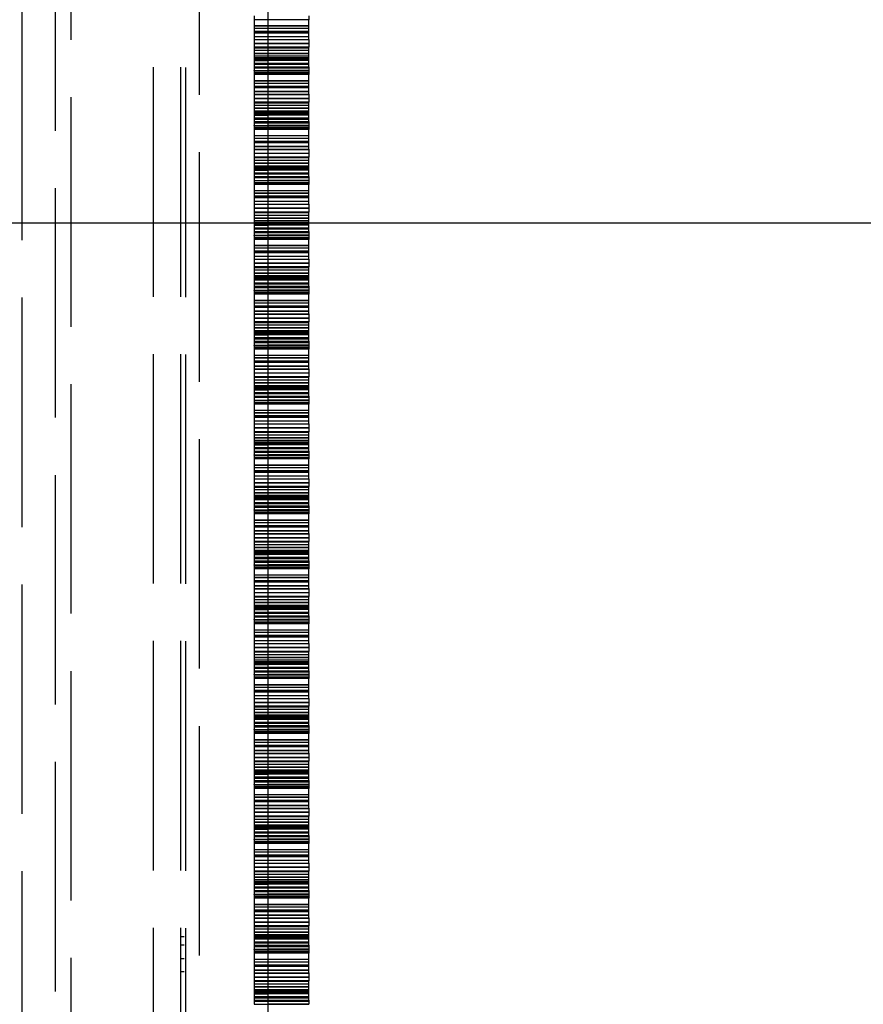
# Model space of a CAD drawing. Units: millimetres. Extents: x 63 to 4291, y 73 to 3057.
# Drawn here: x 2756 to 2787, y 1440 to 1476 of the extents above; entities that cross this region are included whole.
import ezdxf

# ---------------------------------------------------------------- set-up
doc = ezdxf.new("R2010")
doc.units = ezdxf.units.MM
doc.header["$LTSCALE"] = 2
doc.header["$PDSIZE"] = -1
doc.linetypes.add('Dashed', pattern=[5.7, 4.56, -1.14])
for name, color, linetype in [('Dimensions', 7, 'Continuous'), ('Hidden (ISO)', 7, 'Dashed'), ('Visible (ISO)', 7, 'Continuous')]:
    doc.layers.add(name, color=color, linetype=linetype)
doc.styles.get("Standard").update_dxf_attribs({"font": 'romans.shx', "width": 0.8})
doc.dimstyles.new('SLDDIMSTYLE2', dxfattribs={"dimscale": 10, "dimtxt": 2.5, "dimasz": 3.302, "dimexe": 1, "dimexo": 1, "dimgap": 0.926042, "dimtad": 1, "dimdec": 0, "dimrnd": 1e-09, "dimzin": 12, "dimdsep": 46, "dimtxsty": 'Standard', "dimcen": 2, "dimadec": 0, "dimazin": 3, "dimtfac": 1, "dimtdec": 0, "dimtmove": 0, "dimatfit": 0, "dimfxl": 1, "dimfrac": 2, "dimtolj": 1, "dimtzin": 12, "dimarcsym": 0})

# ---------------------------------------------------------------- blocks, each defined once
blk = doc.blocks.new('HYDRA T 465_Sheet_VIEW3')
at = {"layer": 'Hidden (ISO)', "ltscale": 0.921053}
for p, q in [((112.718, 289.074), (112.718, -289.074)), ((111.5, 274.57), (111.5, -274.57)), ((118, -274.513), (118, 274.513)), ((117.5, -271.413), (117.5, 271.413)), ((116.3, 220), (116.3, -220)), ((117.3, 220), (117.3, -200.313)), ((113.3, -220), (113.3, -156.003)), ((120, -166.62), (120, -168.62)), ((120.5, -166.759), (120, -166.759)), ((120, -166.977), (122, -166.977)), ((120, -166.981), (122, -166.981)), ((120, -166.983), (122, -166.983)), ((120, -167.07), (122, -167.07)), ((122, -167.086), (120, -167.086)), ((120, -167.181), (122, -167.181)), ((120, -167.183), (122, -167.183)), ((120, -167.227), (122, -167.227)), ((120, -167.237), (122, -167.237)), ((120, -167.37), (122, -167.37)), ((120, -167.377), (122, -167.377)), ((120, -167.48), (120.5, -167.48)), ((120, -167.487), (122, -167.487)), ((120, -167.62), (122, -167.62)), ((120, -167.63), (122, -167.63)), ((120.5, -167.77), (120, -167.77)), ((120, -167.787), (122, -167.787)), ((120, -167.88), (122, -167.88)), ((120, -167.981), (122, -167.981)), ((120, -167.993), (122, -167.993)), ((122, -168.097), (120, -168.097)), ((120, -168.137), (122, -168.137)), ((120, -168.17), (122, -168.17)), ((120, -168.181), (122, -168.181)), ((120, -168.193), (122, -168.193)), ((120, -168.237), (120.5, -168.237)), ((120, -168.247), (120.5, -168.247)), ((120.5, -168.237), (122, -168.237)), ((122, -168.247), (120.5, -168.247)), ((120, -168.347), (122, -168.347)), ((120, -168.387), (122, -168.387)), ((120, -168.479), (120.5, -168.479)), ((120, -168.52), (122, -168.52)), ((120, -168.62), (120.5, -168.62)), ((120, -168.63), (120, -170.63)), ((120, -168.63), (120.5, -168.63)), ((120, -168.697), (122, -168.697)), ((120, -168.73), (122, -168.73)), ((120.5, -168.769), (120, -168.769)), ((120, -168.987), (122, -168.987)), ((120, -168.991), (122, -168.991)), ((120, -168.993), (122, -168.993)), ((120, -169.08), (122, -169.08)), ((122, -169.096), (120, -169.096)), ((120, -169.191), (122, -169.191)), ((120, -169.193), (122, -169.193)), ((120, -169.237), (122, -169.237)), ((120, -169.247), (122, -169.247)), ((120, -169.38), (122, -169.38)), ((120, -169.387), (122, -169.387)), ((120, -169.49), (120.5, -169.49)), ((120, -169.497), (122, -169.497)), ((120, -169.63), (122, -169.63)), ((120, -169.64), (122, -169.64)), ((120.5, -169.78), (120, -169.78)), ((120, -169.797), (122, -169.797)), ((120, -169.89), (122, -169.89)), ((120, -169.991), (122, -169.991)), ((120, -170.003), (122, -170.003)), ((122, -170.107), (120, -170.107)), ((120, -170.147), (122, -170.147)), ((120, -170.18), (122, -170.18)), ((120, -170.191), (122, -170.191)), ((120, -170.203), (122, -170.203)), ((120, -170.247), (120.5, -170.247)), ((120, -170.257), (120.5, -170.257)), ((120, -170.357), (122, -170.357)), ((120, -170.397), (122, -170.397)), ((120.5, -170.247), (122, -170.247)), ((122, -170.257), (120.5, -170.257)), ((120, -170.489), (120.5, -170.489)), ((120, -170.53), (122, -170.53)), ((120, -170.63), (120.5, -170.63)), ((120, -170.64), (120, -172.64)), ((120, -170.64), (120.5, -170.64)), ((120, -170.707), (122, -170.707)), ((120, -170.74), (122, -170.74)), ((120.5, -170.779), (120, -170.779)), ((120, -170.997), (122, -170.997)), ((120, -171.001), (122, -171.001)), ((120, -171.003), (122, -171.003)), ((120, -171.09), (122, -171.09)), ((122, -171.106), (120, -171.106)), ((120, -171.201), (122, -171.201)), ((120, -171.203), (122, -171.203)), ((120, -171.247), (122, -171.247)), ((120, -171.257), (122, -171.257)), ((120, -171.39), (122, -171.39)), ((120, -171.397), (122, -171.397)), ((120, -171.5), (120.5, -171.5)), ((120, -171.507), (122, -171.507)), ((120, -171.64), (122, -171.64)), ((120, -171.65), (122, -171.65)), ((120.5, -171.79), (120, -171.79)), ((120, -171.807), (122, -171.807)), ((120, -171.9), (122, -171.9)), ((120, -172.001), (122, -172.001)), ((120, -172.013), (122, -172.013)), ((122, -172.117), (120, -172.117)), ((120, -172.157), (122, -172.157)), ((120, -172.19), (122, -172.19)), ((120, -172.201), (122, -172.201)), ((120, -172.213), (122, -172.213)), ((120, -172.257), (120.5, -172.257)), ((120, -172.267), (120.5, -172.267)), ((120.5, -172.257), (122, -172.257)), ((122, -172.267), (120.5, -172.267)), ((120, -172.367), (122, -172.367)), ((120, -172.407), (122, -172.407)), ((120, -172.499), (120.5, -172.499)), ((120, -172.54), (122, -172.54)), ((120, -172.64), (120.5, -172.64)), ((120, -172.65), (120, -174.65)), ((120, -172.65), (120.5, -172.65)), ((120, -172.717), (122, -172.717)), ((120, -172.75), (122, -172.75)), ((120.5, -172.789), (120, -172.789)), ((120, -173.007), (122, -173.007)), ((120, -173.011), (122, -173.011)), ((120, -173.013), (122, -173.013)), ((120, -173.1), (122, -173.1)), ((122, -173.116), (120, -173.116)), ((120, -173.211), (122, -173.211)), ((120, -173.213), (122, -173.213)), ((120, -173.257), (122, -173.257)), ((120, -173.267), (122, -173.267)), ((120, -173.4), (122, -173.4)), ((120, -173.407), (122, -173.407)), ((120, -173.51), (120.5, -173.51)), ((120, -173.517), (122, -173.517)), ((120, -173.65), (122, -173.65)), ((120, -173.66), (122, -173.66)), ((120.5, -173.8), (120, -173.8)), ((120, -173.817), (122, -173.817)), ((120, -173.91), (122, -173.91)), ((120, -174.011), (122, -174.011)), ((120, -174.023), (122, -174.023)), ((122, -174.127), (120, -174.127)), ((120, -174.167), (122, -174.167)), ((120, -174.2), (122, -174.2)), ((120, -174.211), (122, -174.211)), ((120, -174.223), (122, -174.223)), ((120, -174.267), (120.5, -174.267)), ((120, -174.277), (120.5, -174.277)), ((120, -174.377), (122, -174.377)), ((120, -174.417), (122, -174.417)), ((120.5, -174.267), (122, -174.267)), ((122, -174.277), (120.5, -174.277)), ((120, -174.509), (120.5, -174.509)), ((120, -174.55), (122, -174.55)), ((120, -174.65), (120.5, -174.65)), ((120, -174.66), (120, -176.66)), ((120, -174.66), (120.5, -174.66)), ((120, -174.727), (122, -174.727)), ((120, -174.76), (122, -174.76)), ((120.5, -174.799), (120, -174.799)), ((120, -175.017), (122, -175.017)), ((120, -175.021), (122, -175.021)), ((120, -175.023), (122, -175.023)), ((120, -175.11), (122, -175.11)), ((122, -175.126), (120, -175.126)), ((120, -175.221), (122, -175.221)), ((120, -175.223), (122, -175.223)), ((120, -175.267), (122, -175.267)), ((120, -175.277), (122, -175.277)), ((120, -175.41), (122, -175.41)), ((120, -175.417), (122, -175.417)), ((120, -175.52), (120.5, -175.52)), ((120, -175.527), (122, -175.527)), ((120, -175.66), (122, -175.66)), ((120, -175.67), (122, -175.67)), ((120.5, -175.81), (120, -175.81)), ((120, -175.827), (122, -175.827)), ((120, -175.92), (122, -175.92)), ((120, -176.021), (122, -176.021)), ((120, -176.033), (122, -176.033)), ((122, -176.137), (120, -176.137)), ((120, -176.177), (122, -176.177)), ((120, -176.21), (122, -176.21)), ((120, -176.221), (122, -176.221)), ((120, -176.233), (122, -176.233)), ((120, -176.277), (120.5, -176.277)), ((120, -176.287), (120.5, -176.287)), ((120, -176.387), (122, -176.387)), ((120, -176.427), (122, -176.427)), ((120, -176.519), (120.5, -176.519)), ((120, -176.56), (122, -176.56)), ((120.5, -176.277), (122, -176.277)), ((122, -176.287), (120.5, -176.287)), ((120, -176.66), (120.5, -176.66)), ((120, -176.67), (120, -178.67)), ((120, -176.67), (120.5, -176.67)), ((120, -176.737), (122, -176.737)), ((120, -176.77), (122, -176.77)), ((120.5, -176.809), (120, -176.809)), ((120, -177.027), (122, -177.027)), ((120, -177.031), (122, -177.031)), ((120, -177.033), (122, -177.033)), ((120, -177.12), (122, -177.12)), ((122, -177.136), (120, -177.136)), ((120, -177.231), (122, -177.231)), ((120, -177.233), (122, -177.233)), ((120, -177.277), (122, -177.277)), ((120, -177.287), (122, -177.287)), ((120, -177.42), (122, -177.42)), ((120, -177.427), (122, -177.427)), ((120, -177.53), (120.5, -177.53)), ((120, -177.537), (122, -177.537)), ((120, -177.67), (122, -177.67)), ((120, -177.68), (122, -177.68)), ((120.5, -177.82), (120, -177.82)), ((120, -177.837), (122, -177.837)), ((120, -177.93), (122, -177.93)), ((120, -178.031), (122, -178.031)), ((120, -178.043), (122, -178.043)), ((122, -178.147), (120, -178.147)), ((120, -178.187), (122, -178.187)), ((120, -178.22), (122, -178.22)), ((120, -178.231), (122, -178.231)), ((120, -178.243), (122, -178.243)), ((120, -178.287), (120.5, -178.287)), ((120, -178.297), (120.5, -178.297)), ((120, -178.397), (122, -178.397)), ((120.5, -178.287), (122, -178.287)), ((122, -178.297), (120.5, -178.297)), ((120, -178.437), (122, -178.437)), ((120, -178.529), (120.5, -178.529)), ((120, -178.57), (122, -178.57)), ((120, -178.67), (120.5, -178.67)), ((120, -178.68), (120, -180.68)), ((120, -178.68), (120.5, -178.68)), ((120, -178.747), (122, -178.747)), ((120, -178.78), (122, -178.78)), ((120.5, -178.819), (120, -178.819)), ((120, -179.037), (122, -179.037)), ((120, -179.041), (122, -179.041)), ((120, -179.043), (122, -179.043)), ((120, -179.13), (122, -179.13)), ((122, -179.146), (120, -179.146)), ((120, -179.241), (122, -179.241)), ((120, -179.243), (122, -179.243)), ((120, -179.287), (122, -179.287)), ((120, -179.297), (122, -179.297)), ((120, -179.43), (122, -179.43)), ((120, -179.437), (122, -179.437)), ((120, -179.54), (120.5, -179.54)), ((120, -179.547), (122, -179.547)), ((120, -179.68), (122, -179.68)), ((120, -179.69), (122, -179.69)), ((120.5, -179.83), (120, -179.83)), ((120, -179.847), (122, -179.847)), ((120, -179.94), (122, -179.94)), ((120, -180.041), (122, -180.041)), ((120, -180.053), (122, -180.053)), ((122, -180.157), (120, -180.157)), ((120, -180.197), (122, -180.197)), ((120, -180.23), (122, -180.23)), ((120, -180.241), (122, -180.241)), ((120, -180.253), (122, -180.253)), ((120, -180.297), (120.5, -180.297)), ((120, -180.307), (120.5, -180.307)), ((120, -180.407), (122, -180.407)), ((120, -180.447), (122, -180.447)), ((120, -180.539), (120.5, -180.539)), ((120.5, -180.297), (122, -180.297)), ((122, -180.307), (120.5, -180.307)), ((120, -180.58), (122, -180.58)), ((120, -180.68), (120.5, -180.68)), ((120, -180.69), (120, -182.69)), ((120, -180.69), (120.5, -180.69)), ((120, -180.757), (122, -180.757)), ((120, -180.79), (122, -180.79)), ((120.5, -180.829), (120, -180.829)), ((120, -181.047), (122, -181.047)), ((120, -181.051), (122, -181.051)), ((120, -181.053), (122, -181.053)), ((120, -181.14), (122, -181.14)), ((122, -181.156), (120, -181.156)), ((120, -181.251), (122, -181.251)), ((120, -181.253), (122, -181.253)), ((120, -181.297), (122, -181.297)), ((120, -181.307), (122, -181.307)), ((120, -181.44), (122, -181.44)), ((120, -181.447), (122, -181.447)), ((120, -181.55), (120.5, -181.55)), ((120, -181.557), (122, -181.557)), ((120, -181.69), (122, -181.69)), ((120, -181.7), (122, -181.7)), ((120.5, -181.84), (120, -181.84)), ((120, -181.857), (122, -181.857)), ((120, -181.95), (122, -181.95)), ((120, -182.051), (122, -182.051)), ((120, -182.063), (122, -182.063)), ((122, -182.167), (120, -182.167)), ((120, -182.207), (122, -182.207)), ((120, -182.24), (122, -182.24)), ((120, -182.251), (122, -182.251)), ((120, -182.263), (122, -182.263)), ((120, -182.307), (120.5, -182.307)), ((120, -182.317), (120.5, -182.317)), ((120.5, -182.307), (122, -182.307)), ((122, -182.317), (120.5, -182.317)), ((120, -182.417), (122, -182.417)), ((120, -182.457), (122, -182.457)), ((120, -182.549), (120.5, -182.549)), ((120, -182.59), (122, -182.59)), ((120, -182.69), (120.5, -182.69)), ((120, -182.7), (120, -184.7)), ((120, -182.7), (120.5, -182.7)), ((120, -182.767), (122, -182.767)), ((120, -182.8), (122, -182.8)), ((120.5, -182.839), (120, -182.839)), ((120, -183.057), (122, -183.057)), ((120, -183.061), (122, -183.061)), ((120, -183.063), (122, -183.063)), ((120, -183.15), (122, -183.15)), ((122, -183.166), (120, -183.166)), ((120, -183.261), (122, -183.261)), ((120, -183.263), (122, -183.263)), ((120, -183.307), (122, -183.307)), ((120, -183.317), (122, -183.317)), ((120, -183.45), (122, -183.45)), ((120, -183.457), (122, -183.457)), ((120, -183.56), (120.5, -183.56)), ((120, -183.567), (122, -183.567)), ((120, -183.7), (122, -183.7)), ((120, -183.71), (122, -183.71)), ((120.5, -183.85), (120, -183.85)), ((120, -183.867), (122, -183.867)), ((120, -183.96), (122, -183.96)), ((120, -184.061), (122, -184.061)), ((120, -184.073), (122, -184.073)), ((122, -184.177), (120, -184.177)), ((120, -184.217), (122, -184.217)), ((120, -184.25), (122, -184.25)), ((120, -184.261), (122, -184.261)), ((120, -184.273), (122, -184.273)), ((120, -184.317), (120.5, -184.317)), ((120, -184.327), (120.5, -184.327)), ((120, -184.427), (122, -184.427)), ((120, -184.467), (122, -184.467)), ((120.5, -184.317), (122, -184.317)), ((122, -184.327), (120.5, -184.327)), ((120, -184.559), (120.5, -184.559)), ((120, -184.6), (122, -184.6)), ((120, -184.7), (120.5, -184.7)), ((120, -184.71), (120, -186.71)), ((120, -184.71), (120.5, -184.71)), ((120, -184.777), (122, -184.777)), ((120, -184.81), (122, -184.81)), ((120.5, -184.849), (120, -184.849)), ((120, -185.067), (122, -185.067)), ((120, -185.071), (122, -185.071)), ((120, -185.073), (122, -185.073)), ((120, -185.16), (122, -185.16)), ((122, -185.176), (120, -185.176)), ((120, -185.271), (122, -185.271)), ((120, -185.273), (122, -185.273)), ((120, -185.317), (122, -185.317)), ((120, -185.327), (122, -185.327)), ((120, -185.46), (122, -185.46)), ((120, -185.467), (122, -185.467)), ((120, -185.57), (120.5, -185.57)), ((120, -185.577), (122, -185.577)), ((120, -185.71), (122, -185.71)), ((120, -185.72), (122, -185.72)), ((120.5, -185.86), (120, -185.86)), ((120, -185.877), (122, -185.877)), ((120, -185.97), (122, -185.97)), ((120, -186.071), (122, -186.071)), ((120, -186.083), (122, -186.083)), ((122, -186.187), (120, -186.187)), ((120, -186.227), (122, -186.227)), ((120, -186.26), (122, -186.26)), ((120, -186.271), (122, -186.271)), ((120, -186.283), (122, -186.283)), ((120, -186.327), (120.5, -186.327)), ((120.5, -186.327), (122, -186.327)), ((120, -186.337), (120.5, -186.337)), ((120, -186.437), (122, -186.437)), ((120, -186.477), (122, -186.477)), ((120, -186.569), (120.5, -186.569)), ((120, -186.61), (122, -186.61)), ((122, -186.337), (120.5, -186.337)), ((120, -186.71), (120.5, -186.71)), ((120, -186.72), (120, -188.72)), ((120, -186.72), (120.5, -186.72)), ((120, -186.787), (122, -186.787)), ((120, -186.82), (122, -186.82)), ((120.5, -186.859), (120, -186.859)), ((120, -187.077), (122, -187.077)), ((120, -187.081), (122, -187.081)), ((120, -187.083), (122, -187.083)), ((120, -187.17), (122, -187.17)), ((122, -187.186), (120, -187.186)), ((120, -187.281), (122, -187.281)), ((120, -187.283), (122, -187.283)), ((120, -187.327), (122, -187.327)), ((120, -187.337), (122, -187.337)), ((120, -187.47), (122, -187.47)), ((120, -187.477), (122, -187.477)), ((120, -187.58), (120.5, -187.58)), ((120, -187.587), (122, -187.587)), ((120, -187.72), (122, -187.72)), ((120, -187.73), (122, -187.73)), ((120.5, -187.87), (120, -187.87)), ((120, -187.887), (122, -187.887)), ((120, -187.98), (122, -187.98)), ((120, -188.081), (122, -188.081)), ((120, -188.093), (122, -188.093)), ((122, -188.197), (120, -188.197)), ((120, -188.237), (122, -188.237)), ((120, -188.27), (122, -188.27)), ((120, -188.281), (122, -188.281)), ((120, -188.293), (122, -188.293)), ((120, -188.337), (120.5, -188.337)), ((120, -188.347), (120.5, -188.347)), ((120, -188.447), (122, -188.447)), ((120, -188.487), (122, -188.487)), ((120.5, -188.337), (122, -188.337)), ((122, -188.347), (120.5, -188.347)), ((120, -188.579), (120.5, -188.579)), ((120, -188.62), (122, -188.62)), ((120, -188.72), (120.5, -188.72)), ((120, -188.73), (120, -190.73)), ((120, -188.73), (120.5, -188.73)), ((120, -188.797), (122, -188.797)), ((120, -188.83), (122, -188.83)), ((120.5, -188.869), (120, -188.869)), ((120, -189.087), (122, -189.087)), ((120, -189.091), (122, -189.091)), ((120, -189.093), (122, -189.093)), ((120, -189.18), (122, -189.18)), ((122, -189.196), (120, -189.196)), ((120, -189.291), (122, -189.291)), ((120, -189.293), (122, -189.293)), ((120, -189.337), (122, -189.337)), ((120, -189.347), (122, -189.347)), ((120, -189.48), (122, -189.48)), ((120, -189.487), (122, -189.487)), ((120, -189.59), (120.5, -189.59)), ((120, -189.597), (122, -189.597)), ((120, -189.73), (122, -189.73)), ((120, -189.74), (122, -189.74)), ((120.5, -189.88), (120, -189.88)), ((120, -189.897), (122, -189.897)), ((120, -189.99), (122, -189.99)), ((120, -190.091), (122, -190.091)), ((120, -190.103), (122, -190.103)), ((122, -190.207), (120, -190.207)), ((120, -190.247), (122, -190.247)), ((120, -190.28), (122, -190.28)), ((120, -190.291), (122, -190.291)), ((120, -190.303), (122, -190.303)), ((120, -190.347), (120.5, -190.347)), ((120, -190.357), (120.5, -190.357)), ((120, -190.457), (122, -190.457)), ((120, -190.497), (122, -190.497)), ((120, -190.589), (120.5, -190.589)), ((120, -190.63), (122, -190.63)), ((120.5, -190.347), (122, -190.347)), ((122, -190.357), (120.5, -190.357)), ((120, -190.73), (120.5, -190.73)), ((120, -190.74), (120, -192.74)), ((120, -190.74), (120.5, -190.74)), ((120, -190.807), (122, -190.807)), ((120, -190.84), (122, -190.84)), ((120.5, -190.879), (120, -190.879)), ((120, -191.097), (122, -191.097)), ((120, -191.101), (122, -191.101)), ((120, -191.103), (122, -191.103)), ((120, -191.19), (122, -191.19)), ((122, -191.206), (120, -191.206)), ((120, -191.301), (122, -191.301)), ((120, -191.303), (122, -191.303)), ((120, -191.347), (122, -191.347)), ((120, -191.357), (122, -191.357)), ((120, -191.49), (122, -191.49)), ((120, -191.497), (122, -191.497)), ((120, -191.6), (120.5, -191.6)), ((120, -191.607), (122, -191.607)), ((120, -191.74), (122, -191.74)), ((120, -191.75), (122, -191.75)), ((120.5, -191.89), (120, -191.89)), ((120, -191.907), (122, -191.907)), ((120, -192), (122, -192)), ((120, -192.101), (122, -192.101)), ((120, -192.113), (122, -192.113)), ((122, -192.217), (120, -192.217)), ((120, -192.257), (122, -192.257)), ((120, -192.29), (122, -192.29)), ((120, -192.301), (122, -192.301)), ((120, -192.313), (122, -192.313)), ((120, -192.357), (120.5, -192.357)), ((120, -192.367), (120.5, -192.367)), ((120.5, -192.357), (122, -192.357)), ((122, -192.367), (120.5, -192.367)), ((120, -192.467), (122, -192.467)), ((120, -192.507), (122, -192.507)), ((120, -192.599), (120.5, -192.599)), ((120, -192.64), (122, -192.64)), ((120, -192.74), (120.5, -192.74)), ((120, -192.75), (120, -194.75)), ((120, -192.75), (120.5, -192.75)), ((120, -192.817), (122, -192.817)), ((120, -192.85), (122, -192.85)), ((120.5, -192.889), (120, -192.889)), ((120, -193.107), (122, -193.107)), ((120, -193.111), (122, -193.111)), ((120, -193.113), (122, -193.113)), ((120, -193.2), (122, -193.2)), ((122, -193.216), (120, -193.216)), ((120, -193.311), (122, -193.311)), ((120, -193.313), (122, -193.313)), ((120, -193.357), (122, -193.357)), ((120, -193.367), (122, -193.367)), ((120, -193.5), (122, -193.5)), ((120, -193.507), (122, -193.507)), ((120, -193.61), (120.5, -193.61)), ((120, -193.617), (122, -193.617)), ((120, -193.75), (122, -193.75)), ((120, -193.76), (122, -193.76)), ((120.5, -193.9), (120, -193.9)), ((120, -193.917), (122, -193.917)), ((120, -194.01), (122, -194.01)), ((120, -194.111), (122, -194.111)), ((120, -194.123), (122, -194.123)), ((122, -194.227), (120, -194.227)), ((120, -194.267), (122, -194.267)), ((120, -194.3), (122, -194.3)), ((120, -194.311), (122, -194.311)), ((120, -194.323), (122, -194.323)), ((120, -194.367), (120.5, -194.367)), ((120, -194.377), (120.5, -194.377)), ((120, -194.477), (122, -194.477)), ((120, -194.517), (122, -194.517)), ((120, -194.609), (120.5, -194.609)), ((120.5, -194.367), (122, -194.367)), ((122, -194.377), (120.5, -194.377)), ((120, -194.65), (122, -194.65)), ((120, -194.75), (120.5, -194.75)), ((120, -194.76), (120, -196.76)), ((120, -194.76), (120.5, -194.76)), ((120, -194.827), (122, -194.827)), ((120, -194.86), (122, -194.86)), ((120.5, -194.899), (120, -194.899)), ((120, -195.117), (122, -195.117)), ((120, -195.121), (122, -195.121)), ((120, -195.123), (122, -195.123)), ((120, -195.21), (122, -195.21)), ((122, -195.226), (120, -195.226)), ((120, -195.321), (122, -195.321)), ((120, -195.323), (122, -195.323)), ((120, -195.367), (122, -195.367)), ((120, -195.377), (122, -195.377)), ((120, -195.51), (122, -195.51)), ((120, -195.517), (122, -195.517)), ((120, -195.62), (120.5, -195.62)), ((120, -195.627), (122, -195.627)), ((120, -195.76), (122, -195.76)), ((120, -195.77), (122, -195.77)), ((120.5, -195.91), (120, -195.91)), ((120, -195.927), (122, -195.927)), ((120, -196.02), (122, -196.02)), ((120, -196.121), (122, -196.121)), ((120, -196.133), (122, -196.133)), ((122, -196.237), (120, -196.237)), ((120, -196.277), (122, -196.277)), ((120, -196.31), (122, -196.31)), ((120, -196.321), (122, -196.321)), ((120, -196.333), (122, -196.333)), ((120, -196.377), (120.5, -196.377)), ((120, -196.387), (120.5, -196.387)), ((120.5, -196.377), (122, -196.377)), ((122, -196.387), (120.5, -196.387)), ((120, -196.487), (122, -196.487)), ((120, -196.527), (122, -196.527)), ((120, -196.619), (120.5, -196.619)), ((120, -196.66), (122, -196.66)), ((120, -196.76), (120.5, -196.76)), ((120, -196.77), (120, -198.77)), ((120, -196.77), (120.5, -196.77)), ((120, -196.837), (122, -196.837)), ((120, -196.87), (122, -196.87)), ((120.5, -196.909), (120, -196.909)), ((120, -197.127), (122, -197.127)), ((120, -197.131), (122, -197.131)), ((120, -197.133), (122, -197.133)), ((120, -197.22), (122, -197.22)), ((122, -197.236), (120, -197.236)), ((120, -197.331), (122, -197.331)), ((120, -197.333), (122, -197.333)), ((120, -197.377), (122, -197.377)), ((120, -197.387), (122, -197.387)), ((120, -197.52), (122, -197.52)), ((120, -197.527), (122, -197.527)), ((120, -197.63), (120.5, -197.63)), ((120, -197.637), (122, -197.637)), ((120, -197.77), (122, -197.77)), ((120, -197.78), (122, -197.78)), ((120.5, -197.92), (120, -197.92)), ((120, -197.937), (122, -197.937)), ((120, -198.03), (122, -198.03)), ((120, -198.131), (122, -198.131)), ((120, -198.143), (122, -198.143)), ((122, -198.247), (120, -198.247)), ((120, -198.287), (122, -198.287)), ((120, -198.32), (122, -198.32)), ((120, -198.331), (122, -198.331)), ((120, -198.343), (122, -198.343)), ((120, -198.387), (120.5, -198.387)), ((120, -198.397), (120.5, -198.397)), ((120, -198.497), (122, -198.497)), ((120, -198.537), (122, -198.537)), ((120.5, -198.387), (122, -198.387)), ((122, -198.397), (120.5, -198.397)), ((120, -198.629), (120.5, -198.629)), ((120, -198.67), (122, -198.67)), ((120, -198.77), (120.5, -198.77)), ((120, -198.78), (120, -200.78)), ((120, -198.78), (120.5, -198.78)), ((120, -198.847), (122, -198.847)), ((120, -198.88), (122, -198.88)), ((120.5, -198.919), (120, -198.919)), ((120, -199.137), (122, -199.137)), ((120, -199.141), (122, -199.141)), ((120, -199.143), (122, -199.143)), ((120, -199.23), (122, -199.23)), ((122, -199.246), (120, -199.246)), ((120, -199.341), (122, -199.341)), ((120, -199.343), (122, -199.343)), ((120, -199.387), (122, -199.387)), ((120, -199.397), (122, -199.397)), ((120, -199.53), (122, -199.53)), ((120, -199.537), (122, -199.537)), ((120, -199.64), (120.5, -199.64)), ((120, -199.647), (122, -199.647)), ((120, -199.78), (122, -199.78)), ((120, -199.79), (122, -199.79)), ((120.5, -199.93), (120, -199.93)), ((120, -199.947), (122, -199.947)), ((117.3, -200.313), (117.3, -200.623)), ((120, -200.04), (122, -200.04)), ((120, -200.141), (122, -200.141)), ((120, -200.153), (122, -200.153)), ((122, -200.257), (120, -200.257)), ((120, -200.297), (122, -200.297)), ((120, -200.33), (122, -200.33)), ((120, -200.341), (122, -200.341)), ((120, -200.353), (122, -200.353)), ((117.3, -200.623), (117.3, -201.601)), ((120, -200.397), (120.5, -200.397)), ((120, -200.407), (120.5, -200.407)), ((120, -200.507), (122, -200.507)), ((120, -200.547), (122, -200.547)), ((120, -200.639), (120.5, -200.639)), ((120, -200.68), (122, -200.68)), ((120.5, -200.397), (122, -200.397)), ((122, -200.407), (120.5, -200.407)), ((120, -200.78), (120.5, -200.78)), ((120, -200.79), (120, -202.79)), ((120, -200.79), (120.5, -200.79)), ((120, -200.857), (122, -200.857)), ((120, -200.89), (122, -200.89)), ((120.5, -200.929), (120, -200.929)), ((120, -201.147), (122, -201.147)), ((120, -201.151), (122, -201.151)), ((120, -201.153), (122, -201.153)), ((120, -201.24), (122, -201.24)), ((122, -201.256), (120, -201.256)), ((120, -201.351), (122, -201.351)), ((120, -201.353), (122, -201.353)), ((120, -201.397), (122, -201.397)), ((120, -201.407), (122, -201.407)), ((117.3, -201.601), (117.3, -203.569)), ((120, -201.54), (122, -201.54)), ((120, -201.547), (122, -201.547)), ((120, -201.65), (120.5, -201.65)), ((120, -201.657), (122, -201.657)), ((120, -201.79), (122, -201.79)), ((120, -201.8), (122, -201.8)), ((120.5, -201.94), (120, -201.94)), ((120, -201.957), (122, -201.957)), ((120, -202.05), (122, -202.05)), ((120, -202.151), (122, -202.151)), ((120, -202.163), (122, -202.163)), ((122, -202.267), (120, -202.267)), ((120, -202.307), (122, -202.307)), ((120, -202.34), (122, -202.34)), ((120, -202.351), (122, -202.351)), ((120, -202.363), (122, -202.363)), ((120, -202.407), (120.5, -202.407)), ((120, -202.417), (120.5, -202.417)), ((120, -202.517), (122, -202.517)), ((120.5, -202.407), (122, -202.407)), ((122, -202.417), (120.5, -202.417)), ((120, -202.557), (122, -202.557)), ((120, -202.649), (120.5, -202.649)), ((120, -202.69), (122, -202.69)), ((120, -202.79), (120.5, -202.79)), ((120, -202.8), (120.5, -202.8))]:
    blk.add_line(p, q, dxfattribs=at)
at = {"layer": 'Hidden (ISO)', "ltscale": 0.000730994}
for p, q in [((120, -168.63), (120, -168.62)), ((120, -170.64), (120, -170.63)), ((120, -172.65), (120, -172.64)), ((120, -174.66), (120, -174.65)), ((120, -176.67), (120, -176.66)), ((120, -178.68), (120, -178.67)), ((120, -180.69), (120, -180.68)), ((120, -182.7), (120, -182.69)), ((120, -184.71), (120, -184.7)), ((120, -186.72), (120, -186.71)), ((120, -188.73), (120, -188.72)), ((120, -190.74), (120, -190.73)), ((120, -192.75), (120, -192.74)), ((120, -194.76), (120, -194.75)), ((120, -196.77), (120, -196.76)), ((120, -198.78), (120, -198.77)), ((120, -200.79), (120, -200.78)), ((120, -202.8), (120, -202.79))]:
    blk.add_line(p, q, dxfattribs=at)
at = {"layer": 'Hidden (ISO)', "ltscale": 0.01462}
for p, q in [((117.3, -200.313), (117.5, -200.313)), ((117.3, -200.623), (117.5, -200.623)), ((117.3, -201.127), (117.5, -201.127)), ((117.3, -201.601), (117.5, -201.601))]:
    blk.add_line(p, q, dxfattribs=at)
at = {"layer": 'Visible (ISO)'}
for p, q in [((120.5, 292.304), (120.5, -292.304)), ((122, -166.759), (120.5, -166.759)), ((122, -166.62), (122, -166.759)), ((122, -167.48), (122, -166.759)), ((120.5, -167.48), (122, -167.48)), ((122, -167.48), (122, -167.77)), ((122, -167.77), (120.5, -167.77)), ((122, -168.479), (122, -167.77)), ((120.5, -168.479), (122, -168.479)), ((122, -168.62), (120.5, -168.62)), ((120.5, -168.63), (122, -168.63)), ((122, -168.479), (122, -168.62)), ((122, -168.62), (122, -168.63)), ((122, -168.63), (122, -168.769)), ((122, -168.769), (120.5, -168.769)), ((122, -169.49), (122, -168.769)), ((120.5, -169.49), (122, -169.49)), ((122, -169.49), (122, -169.78)), ((122, -169.78), (120.5, -169.78)), ((122, -170.489), (122, -169.78)), ((120.5, -170.489), (122, -170.489)), ((122, -170.63), (120.5, -170.63)), ((120.5, -170.64), (122, -170.64)), ((122, -170.779), (120.5, -170.779)), ((122, -170.489), (122, -170.63)), ((122, -170.63), (122, -170.64)), ((122, -170.64), (122, -170.779)), ((122, -171.5), (122, -170.779)), ((120.5, -171.5), (122, -171.5)), ((122, -171.5), (122, -171.79)), ((122, -171.79), (120.5, -171.79)), ((122, -172.499), (122, -171.79)), ((120.5, -172.499), (122, -172.499)), ((122, -172.499), (122, -172.64)), ((122, -172.64), (120.5, -172.64)), ((120.5, -172.65), (122, -172.65)), ((122, -172.789), (120.5, -172.789)), ((122, -172.64), (122, -172.65)), ((122, -172.65), (122, -172.789)), ((122, -173.51), (122, -172.789)), ((120.5, -173.51), (122, -173.51)), ((122, -173.51), (122, -173.8)), ((122, -173.8), (120.5, -173.8)), ((122, -174.509), (122, -173.8)), ((120.5, -174.509), (122, -174.509)), ((122, -174.65), (120.5, -174.65)), ((120.5, -174.66), (122, -174.66)), ((122, -174.509), (122, -174.65)), ((122, -174.65), (122, -174.66)), ((122, -174.66), (122, -174.799)), ((122, -174.799), (120.5, -174.799)), ((122, -175.52), (122, -174.799)), ((120.5, -175.52), (122, -175.52)), ((122, -175.81), (120.5, -175.81)), ((122, -175.52), (122, -175.81)), ((122, -176.519), (122, -175.81)), ((120.5, -176.519), (122, -176.519)), ((122, -176.519), (122, -176.66)), ((122, -176.66), (120.5, -176.66)), ((120.5, -176.67), (122, -176.67)), ((122, -176.809), (120.5, -176.809)), ((122, -176.66), (122, -176.67)), ((122, -176.67), (122, -176.809)), ((122, -177.53), (122, -176.809)), ((120.5, -177.53), (122, -177.53)), ((122, -177.53), (122, -177.82)), ((122, -177.82), (120.5, -177.82)), ((122, -178.529), (122, -177.82)), ((120.5, -178.529), (122, -178.529)), ((122, -178.67), (120.5, -178.67)), ((120.5, -178.68), (122, -178.68)), ((122, -178.529), (122, -178.67)), ((122, -178.67), (122, -178.68)), ((122, -178.68), (122, -178.819)), ((122, -178.819), (120.5, -178.819)), ((122, -179.54), (122, -178.819)), ((120.5, -179.54), (122, -179.54)), ((122, -179.83), (120.5, -179.83)), ((122, -179.54), (122, -179.83)), ((122, -180.539), (122, -179.83)), ((120.5, -180.539), (122, -180.539)), ((122, -180.539), (122, -180.68)), ((122, -180.68), (120.5, -180.68)), ((120.5, -180.69), (122, -180.69)), ((122, -180.829), (120.5, -180.829)), ((122, -180.68), (122, -180.69)), ((122, -180.69), (122, -180.829)), ((122, -181.55), (122, -180.829)), ((120.5, -181.55), (122, -181.55)), ((122, -181.55), (122, -181.84)), ((122, -181.84), (120.5, -181.84)), ((122, -182.549), (122, -181.84)), ((120.5, -182.549), (122, -182.549)), ((122, -182.69), (120.5, -182.69)), ((120.5, -182.7), (122, -182.7)), ((122, -182.549), (122, -182.69)), ((122, -182.69), (122, -182.7)), ((122, -182.7), (122, -182.839)), ((122, -182.839), (120.5, -182.839)), ((122, -183.56), (122, -182.839)), ((120.5, -183.56), (122, -183.56)), ((122, -183.56), (122, -183.85)), ((122, -183.85), (120.5, -183.85)), ((122, -184.559), (122, -183.85)), ((120.5, -184.559), (122, -184.559)), ((122, -184.7), (120.5, -184.7)), ((120.5, -184.71), (122, -184.71)), ((122, -184.849), (120.5, -184.849)), ((122, -184.559), (122, -184.7)), ((122, -184.7), (122, -184.71)), ((122, -184.71), (122, -184.849)), ((122, -185.57), (122, -184.849)), ((120.5, -185.57), (122, -185.57)), ((122, -185.57), (122, -185.86)), ((122, -185.86), (120.5, -185.86)), ((122, -186.569), (122, -185.86)), ((120.5, -186.569), (122, -186.569)), ((122, -186.569), (122, -186.71)), ((122, -186.71), (120.5, -186.71)), ((120.5, -186.72), (122, -186.72)), ((122, -186.859), (120.5, -186.859)), ((122, -186.71), (122, -186.72)), ((122, -186.72), (122, -186.859)), ((122, -187.58), (122, -186.859)), ((120.5, -187.58), (122, -187.58)), ((122, -187.58), (122, -187.87)), ((122, -187.87), (120.5, -187.87)), ((122, -188.579), (122, -187.87)), ((120.5, -188.579), (122, -188.579)), ((122, -188.72), (120.5, -188.72)), ((120.5, -188.73), (122, -188.73)), ((122, -188.579), (122, -188.72)), ((122, -188.72), (122, -188.73)), ((122, -188.73), (122, -188.869)), ((122, -188.869), (120.5, -188.869)), ((122, -189.59), (122, -188.869)), ((120.5, -189.59), (122, -189.59)), ((122, -189.88), (120.5, -189.88)), ((122, -189.59), (122, -189.88)), ((122, -190.589), (122, -189.88)), ((120.5, -190.589), (122, -190.589)), ((122, -190.589), (122, -190.73)), ((122, -190.73), (120.5, -190.73)), ((120.5, -190.74), (122, -190.74)), ((122, -190.879), (120.5, -190.879)), ((122, -190.73), (122, -190.74)), ((122, -190.74), (122, -190.879)), ((122, -191.6), (122, -190.879)), ((120.5, -191.6), (122, -191.6)), ((122, -191.6), (122, -191.89)), ((122, -191.89), (120.5, -191.89)), ((122, -192.599), (122, -191.89)), ((120.5, -192.599), (122, -192.599)), ((122, -192.74), (120.5, -192.74)), ((120.5, -192.75), (122, -192.75)), ((122, -192.599), (122, -192.74)), ((122, -192.74), (122, -192.75)), ((122, -192.75), (122, -192.889)), ((122, -192.889), (120.5, -192.889)), ((122, -193.61), (122, -192.889)), ((120.5, -193.61), (122, -193.61)), ((122, -193.61), (122, -193.9)), ((122, -193.9), (120.5, -193.9)), ((122, -194.609), (122, -193.9)), ((120.5, -194.609), (122, -194.609)), ((122, -194.609), (122, -194.75)), ((122, -194.75), (120.5, -194.75)), ((120.5, -194.76), (122, -194.76)), ((122, -194.899), (120.5, -194.899)), ((122, -194.75), (122, -194.76)), ((122, -194.76), (122, -194.899)), ((122, -195.62), (122, -194.899)), ((120.5, -195.62), (122, -195.62)), ((122, -195.62), (122, -195.91)), ((122, -195.91), (120.5, -195.91)), ((122, -196.619), (122, -195.91)), ((120.5, -196.619), (122, -196.619)), ((122, -196.76), (120.5, -196.76)), ((120.5, -196.77), (122, -196.77)), ((122, -196.619), (122, -196.76)), ((122, -196.76), (122, -196.77)), ((122, -196.77), (122, -196.909)), ((122, -196.909), (120.5, -196.909)), ((122, -197.63), (122, -196.909)), ((120.5, -197.63), (122, -197.63)), ((122, -197.63), (122, -197.92)), ((122, -197.92), (120.5, -197.92)), ((122, -198.629), (122, -197.92)), ((120.5, -198.629), (122, -198.629)), ((122, -198.77), (120.5, -198.77)), ((120.5, -198.78), (122, -198.78)), ((122, -198.919), (120.5, -198.919)), ((122, -198.629), (122, -198.77)), ((122, -198.77), (122, -198.78)), ((122, -198.78), (122, -198.919)), ((122, -199.64), (122, -198.919)), ((120.5, -199.64), (122, -199.64)), ((122, -199.64), (122, -199.93)), ((122, -199.93), (120.5, -199.93)), ((122, -200.639), (122, -199.93)), ((120.5, -200.639), (122, -200.639)), ((122, -200.639), (122, -200.78)), ((122, -200.78), (120.5, -200.78)), ((120.5, -200.79), (122, -200.79)), ((122, -200.929), (120.5, -200.929)), ((122, -200.78), (122, -200.79)), ((122, -200.79), (122, -200.929)), ((122, -201.65), (122, -200.929)), ((120.5, -201.65), (122, -201.65)), ((122, -201.65), (122, -201.94)), ((122, -201.94), (120.5, -201.94)), ((122, -202.649), (122, -201.94)), ((120.5, -202.649), (122, -202.649)), ((122, -202.79), (120.5, -202.79)), ((120.5, -202.8), (122, -202.8)), ((122, -202.649), (122, -202.79)), ((122, -202.79), (122, -202.8))]:
    blk.add_line(p, q, dxfattribs=at)
blk = doc.blocks.new('*D32')
at = {"layer": 'Defpoints', "color": 0, "transparency": 16777216}
for p in [(2717.853, 1612.725), (2717.853, 1468.525), (2911.311, 1468.525)]:
    blk.add_point(p, dxfattribs=at)
at = {"layer": 'Dimensions', "color": 0, "lineweight": -2, "transparency": 16777216}
for p, q in [((2727.853, 1612.725), (2921.311, 1612.725)), ((2911.311, 1579.705), (2911.311, 1501.545)), ((2727.853, 1468.525), (2921.311, 1468.525))]:
    blk.add_line(p, q, dxfattribs=at)
at = {"layer": 'Dimensions', "color": 0, "transparency": 16777216}
for points in [[(2905.807, 1579.705), (2916.814, 1579.705), (2911.311, 1612.725)], [(2905.807, 1501.545), (2916.814, 1501.545), (2911.311, 1468.525)]]:
    blk.add_solid(points, dxfattribs=at)
at = {"layer": 'Dimensions', "color": 0, "transparency": 16777216, "insert": (2889.55, 1540.625), "char_height": 25, "attachment_point": 5, "rotation": 90}
blk.add_mtext('\\A1;144', dxfattribs=at)
blk = doc.blocks.new('*D33')
at = {"layer": 'Defpoints', "color": 0, "transparency": 16777216}
for p in [(2717.853, 1468.525), (2717.853, 1408.525), (2911.311, 1408.525)]:
    blk.add_point(p, dxfattribs=at)
at = {"layer": 'Dimensions', "color": 0, "lineweight": -2, "transparency": 16777216}
for p, q in [((2911.311, 1501.545), (2911.311, 1534.565)), ((2727.853, 1468.525), (2921.311, 1468.525)), ((2911.311, 1468.525), (2911.311, 1408.525)), ((2727.853, 1408.525), (2921.311, 1408.525)), ((2911.311, 1375.505), (2911.311, 1342.485))]:
    blk.add_line(p, q, dxfattribs=at)
at = {"layer": 'Dimensions', "color": 0, "transparency": 16777216}
for points in [[(2905.807, 1501.545), (2916.814, 1501.545), (2911.311, 1468.525)], [(2905.807, 1375.505), (2916.814, 1375.505), (2911.311, 1408.525)]]:
    blk.add_solid(points, dxfattribs=at)
at = {"layer": 'Dimensions', "color": 0, "transparency": 16777216, "insert": (2889.55, 1438.525), "char_height": 25, "attachment_point": 5, "rotation": 90}
blk.add_mtext('\\A1;60', dxfattribs=at)
blk = doc.blocks.new('*D34')
at = {"layer": 'Defpoints', "color": 0, "transparency": 16777216}
for p in [(2717.853, 1408.525), (2763.967, 1338.212), (2911.311, 1338.212)]:
    blk.add_point(p, dxfattribs=at)
at = {"layer": 'Dimensions', "color": 0, "lineweight": -2, "transparency": 16777216}
for p, q in [((2911.311, 1441.545), (2911.311, 1474.565)), ((2727.853, 1408.525), (2921.311, 1408.525)), ((2911.311, 1408.525), (2911.311, 1338.212)), ((2773.967, 1338.212), (2921.311, 1338.212)), ((2911.311, 1305.192), (2911.311, 1272.172))]:
    blk.add_line(p, q, dxfattribs=at)
at = {"layer": 'Dimensions', "color": 0, "transparency": 16777216}
for points in [[(2905.807, 1441.545), (2916.814, 1441.545), (2911.311, 1408.525)], [(2905.807, 1305.192), (2916.814, 1305.192), (2911.311, 1338.212)]]:
    blk.add_solid(points, dxfattribs=at)
at = {"layer": 'Dimensions', "color": 0, "transparency": 16777216, "insert": (2889.55, 1373.369), "char_height": 25, "attachment_point": 5, "rotation": 90}
blk.add_mtext('\\A1;70', dxfattribs=at)

msp = doc.modelspace()

# ---------------------------------------------------------------- block references
msp.add_blockref('HYDRA T 465_Sheet_VIEW3', (2644.555, 1642.725))

# ---------------------------------------------------------------- dimensions: what is measured, and where the dimension line sits
at = {"layer": 'Dimensions'}
dim = msp.add_linear_dim(base=(2911.311, 1468.525), p1=(2717.853, 1612.725), p2=(2717.853, 1468.525), angle=90, dimstyle='SLDDIMSTYLE2', dxfattribs=at)
dim.commit()
dim.dimension.update_dxf_attribs({"geometry": '*D32', "text_midpoint": (2889.55, 1540.625)})
for base, p1, p2, picture, middle in [((2911.311, 1408.525), (2717.853, 1468.525), (2717.853, 1408.525), '*D33', (2911.311, 1438.525)), ((2911.311, 1338.212), (2717.853, 1408.525), (2763.967, 1338.212), '*D34', (2911.311, 1373.369))]:
    dim = msp.add_linear_dim(base=base, p1=p1, p2=p2, angle=90, dimstyle='SLDDIMSTYLE2', dxfattribs=at)
    dim.commit()
    dim.dimension.update_dxf_attribs({"geometry": picture, "text_midpoint": middle, "dimtype": 160})

doc.saveas('drawing.dxf')
